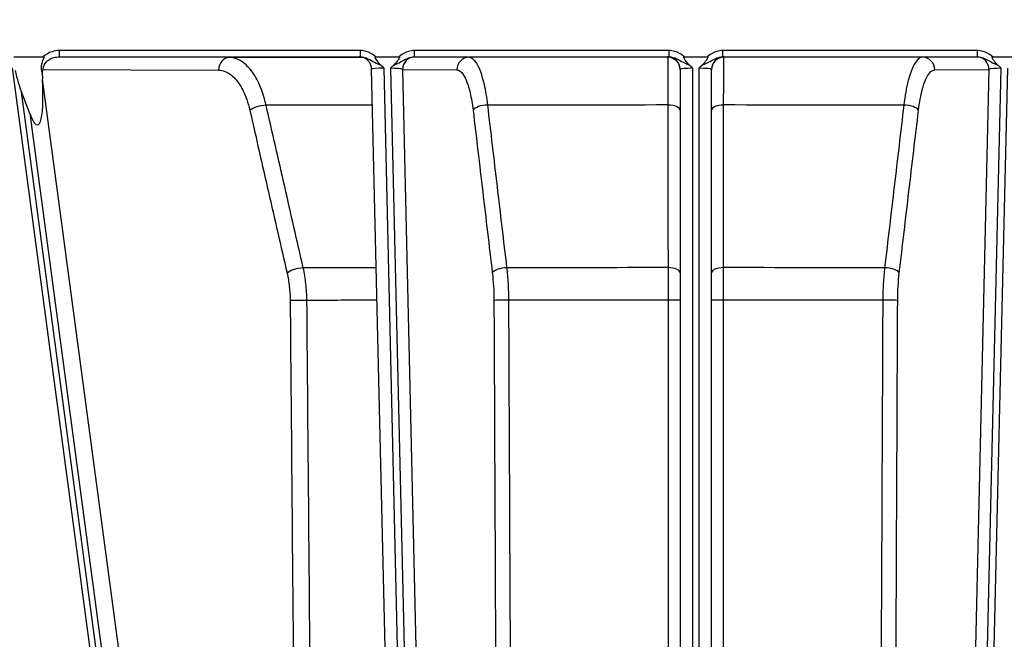
# Model space of a CAD drawing. Units: millimetres. Extents: x 222 to 2986, y 28 to 3891.
# Drawn here: x 817 to 895, y 1622 to 1672 of the extents above; entities that cross this region are included whole.
import ezdxf

# ---------------------------------------------------------------- set-up
doc = ezdxf.new("R2010")
doc.units = ezdxf.units.MM
doc.header["$LTSCALE"] = 14.285714
doc.layers.add('Dimensions(Hillmar_metric)', color=7, linetype='Continuous', lineweight=13)
doc.layers.add('Visible Edges(Hillmar_metric)', color=7, linetype='Continuous', lineweight=25)
doc.layers.add('Visible Tangent Edges(Hillmar_Metric)', color=7, linetype='Continuous', lineweight=25, true_color=0xc0c0c0)
doc.styles.add('Hillmar_metric_Dimensions', font='arial.ttf')
doc.dimstyles.new('DEFAULT-ISO-Method 1b-Hillmar_metric', dxfattribs={"dimscale": 14.285714, "dimtxt": 2, "dimasz": 2.5, "dimexe": 1, "dimexo": 1, "dimgap": 0.25, "dimtad": 1, "dimtih": 1, "dimtoh": 1, "dimrnd": 1e-08, "dimdsep": 46, "dimtxsty": 'Hillmar_metric_Dimensions', "dimcen": 0.09, "dimdle": 8, "dimclrd": 7, "dimclre": 7, "dimclrt": 7, "dimazin": 2, "dimtfac": 0.75, "dimtmove": 0, "dimatfit": 3, "dimfxl": 1, "dimtolj": 1, "dimlwd": 9, "dimlwe": 9, "dimarcsym": 0})

# ---------------------------------------------------------------- blocks, each defined once
blk = doc.blocks.new('*D24')
at = {"layer": 'Defpoints', "color": 0, "linetype": 'Continuous', "transparency": 16777216}
for p in [(1150.852, 2107.958), (410.852, 1948.15), (1150.852, 1369.843)]:
    blk.add_point(p, dxfattribs=at)
at = {"layer": 'Dimensions(Hillmar_metric)', "color": 7, "linetype": 'Continuous', "lineweight": 9, "transparency": 16777216}
for p, q in [((410.852, 1962.435), (410.852, 2122.244)), ((1150.852, 1384.129), (1150.852, 2122.244)), ((446.566, 2107.958), (1115.138, 2107.958))]:
    blk.add_line(p, q, dxfattribs=at)
at = {"layer": 'Dimensions(Hillmar_metric)', "color": 7, "linetype": 'Continuous', "transparency": 16777216}
for points in [[(446.566, 2113.91), (446.566, 2102.006), (410.852, 2107.958)], [(1115.138, 2113.91), (1115.138, 2102.006), (1150.852, 2107.958)]]:
    blk.add_solid(points, dxfattribs=at)
at = {"layer": 'Dimensions(Hillmar_metric)', "color": 7, "linetype": 'Continuous', "lineweight": 13, "transparency": 16777216, "insert": (780.852, 2130.259), "char_height": 28.57143, "attachment_point": 5, "style": 'Hillmar_metric_Dimensions'}
blk.add_mtext('\\A1;740 (MANUAL RELEASE)', dxfattribs=at)
blk = doc.blocks.new('*D26')
at = {"layer": 'Defpoints', "color": 0, "linetype": 'Continuous', "transparency": 16777216}
for p in [(698.85, 1741.398), (1150.852, 1369.843), (1150.852, 1295.45)]:
    blk.add_point(p, dxfattribs=at)
at = {"layer": 'Dimensions(Hillmar_metric)', "color": 7, "linetype": 'Continuous', "lineweight": 9, "transparency": 16777216}
for p, q in [((698.85, 1727.112), (698.85, 1281.165)), ((1150.852, 1355.557), (1150.852, 1281.165)), ((734.564, 1295.45), (1115.138, 1295.45))]:
    blk.add_line(p, q, dxfattribs=at)
at = {"layer": 'Dimensions(Hillmar_metric)', "color": 7, "linetype": 'Continuous', "transparency": 16777216}
for points in [[(734.564, 1301.403), (734.564, 1289.498), (698.85, 1295.45)], [(1115.138, 1301.403), (1115.138, 1289.498), (1150.852, 1295.45)]]:
    blk.add_solid(points, dxfattribs=at)
at = {"layer": 'Dimensions(Hillmar_metric)', "color": 7, "linetype": 'Continuous', "lineweight": 13, "transparency": 16777216, "insert": (924.851, 1313.609), "char_height": 28.5714, "attachment_point": 5, "style": 'Hillmar_metric_Dimensions'}
blk.add_mtext('\\A1;452', dxfattribs=at)

msp = doc.modelspace()

# ---------------------------------------------------------------- linework, layer by layer
at = {"layer": 'Visible Edges(Hillmar_metric)'}
for p, q in [((816.12, 1668.872), (818.473, 1668.872)), ((845.023, 1668.872), (846.859, 1668.872)), ((869.662, 1668.872), (871.48, 1668.872)), ((894.282, 1668.872), (896.119, 1668.872)), ((815.979, 1668.003), (827.717, 1580.343)), ((818.385, 1667.598), (818.411, 1667.079)), ((846.202, 1603.116), (844.684, 1667.893)), ((869.321, 1667.869), (869.321, 1585.905)), ((871.821, 1585.905), (871.821, 1667.869)), ((817.395, 1664.335), (816.73, 1666.064))]:
    msp.add_line(p, q, dxfattribs=at)
for centre, start_param, end_param in [((816.417, 1672.268), 5.376408, 5.756001), ((817.082, 1670.538), 5.756001, 7.326797)]:
    msp.add_ellipse(centre, major_axis=(0.94, -7.102), ratio=0.139589, start_param=start_param, end_param=end_param, dxfattribs=at)
for points, knots in [([(818.473, 1668.872), (818.48, 1668.872), (818.487, 1668.871), (818.498, 1668.867), (818.502, 1668.865), (818.508, 1668.859), (818.511, 1668.856), (818.514, 1668.848), (818.516, 1668.843), (818.517, 1668.83), (818.516, 1668.821), (818.511, 1668.79), (818.503, 1668.765), (818.445, 1668.616), (818.345, 1668.421), (818.297, 1668.027), (818.304, 1667.888), (818.349, 1667.699), (818.365, 1667.648), (818.385, 1667.598)], [0, 0, 0, 0, 0.00209584, 0.00209584, 0.00344856, 0.00344856, 0.00464932, 0.00464932, 0.00611543, 0.00611543, 0.00861446, 0.00861446, 0.01413608, 0.01413608, 0.03737429, 0.03737429, 0.05019735, 0.05019735, 0.05509371, 0.05509371, 0.05509371, 0.05509371]), ([(844.684, 1667.893), (844.682, 1667.999), (844.661, 1668.104), (844.596, 1668.295), (844.549, 1668.378), (844.442, 1668.531), (844.382, 1668.589), (844.25, 1668.701), (844.19, 1668.734), (844.048, 1668.807), (843.999, 1668.819), (843.868, 1668.857), (843.844, 1668.856), (843.793, 1668.863), (843.78, 1668.864), (843.761, 1668.866), (843.755, 1668.867), (843.743, 1668.867), (843.739, 1668.867), (843.73, 1668.868), (843.727, 1668.868), (843.72, 1668.868), (843.719, 1668.868), (843.719, 1668.868)], [1.3080318, 1.3080318, 1.3080318, 1.3080318, 1.3088231, 1.3088231, 1.3097074, 1.3097074, 1.3108874, 1.3108874, 1.3127768, 1.3127768, 1.3165395, 1.3165395, 1.3259529, 1.3259529, 1.3371826, 1.3371826, 1.3468255, 1.3468255, 1.3588226, 1.3588226, 1.378061, 1.378061, 1.4154551, 1.4154551, 1.4154551, 1.4154551]), ([(845.381, 1668.244), (845.337, 1668.283), (845.296, 1668.329), (845.193, 1668.457), (845.126, 1668.557), (845.051, 1668.672), (845.022, 1668.72), (844.991, 1668.783), (844.983, 1668.804), (844.979, 1668.828), (844.978, 1668.836), (844.98, 1668.847), (844.981, 1668.851), (844.985, 1668.858), (844.988, 1668.861), (844.994, 1668.866), (844.998, 1668.868), (845.009, 1668.871), (845.016, 1668.872), (845.023, 1668.872)], [0, 0, 0, 0, 0.0176062, 0.0176062, 0.0500682, 0.0500682, 0.0808019, 0.0808019, 0.101099, 0.101099, 0.1093641, 0.1093641, 0.1146225, 0.1146225, 0.1190664, 0.1190664, 0.1239929, 0.1239929, 0.1321101, 0.1321101, 0.1321101, 0.1321101]), ([(845.681, 1667.959), (845.68, 1667.96), (845.678, 1667.962), (845.581, 1668.058), (845.483, 1668.153), (845.381, 1668.244)], [-0.0006293, -0.0006293, -0.0006293, -0.0006293, 0, 0, 0.04049703, 0.04049703, 0.04049703, 0.04049703]), ([(846.5, 1668.245), (846.398, 1668.155), (846.301, 1668.06), (846.202, 1667.962), (846.2, 1667.96), (846.199, 1667.959)], [0.16811508, 0.16811508, 0.16811508, 0.16811508, 0.21837489, 0.21837489, 0.21910378, 0.21910378, 0.21910378, 0.21910378]), ([(846.859, 1668.872), (846.867, 1668.872), (846.875, 1668.871), (846.886, 1668.867), (846.89, 1668.865), (846.896, 1668.86), (846.898, 1668.857), (846.902, 1668.85), (846.903, 1668.846), (846.904, 1668.835), (846.904, 1668.828), (846.9, 1668.807), (846.894, 1668.792), (846.872, 1668.74), (846.845, 1668.693), (846.765, 1668.57), (846.697, 1668.471), (846.586, 1668.331), (846.544, 1668.284), (846.5, 1668.245)], [0, 0, 0, 0, 0.00219901, 0.00219901, 0.00355353, 0.00355353, 0.00468096, 0.00468096, 0.00591877, 0.00591877, 0.00792219, 0.00792219, 0.012232, 0.012232, 0.02185138, 0.02185138, 0.03099507, 0.03099507, 0.03699927, 0.03699927, 0.03699927, 0.03699927]), ([(870.02, 1668.244), (869.976, 1668.283), (869.936, 1668.329), (869.833, 1668.457), (869.765, 1668.557), (869.708, 1668.643), (869.689, 1668.673), (869.65, 1668.741), (869.634, 1668.773), (869.621, 1668.809), (869.618, 1668.82), (869.617, 1668.836), (869.618, 1668.842), (869.62, 1668.852), (869.622, 1668.855), (869.627, 1668.861), (869.63, 1668.864), (869.637, 1668.868), (869.641, 1668.869), (869.651, 1668.871), (869.656, 1668.872), (869.662, 1668.872)], [0, 0, 0, 0, 0.0176368, 0.0176368, 0.0501629, 0.0501629, 0.0650582, 0.0650582, 0.0861814, 0.0861814, 0.0956165, 0.0956165, 0.101118, 0.101118, 0.1048626, 0.1048626, 0.1083244, 0.1083244, 0.1125116, 0.1125116, 0.1175167, 0.1175167, 0.1175167, 0.1175167]), ([(870.321, 1667.959), (870.319, 1667.96), (870.318, 1667.962), (870.221, 1668.058), (870.123, 1668.153), (870.02, 1668.244)], [-0.00061543, -0.00061543, -0.00061543, -0.00061543, 0, 0, 0.04048286, 0.04048286, 0.04048286, 0.04048286]), ([(871.121, 1668.244), (871.02, 1668.155), (870.923, 1668.06), (870.824, 1667.962), (870.822, 1667.96), (870.821, 1667.959)], [0.16801317, 0.16801317, 0.16801317, 0.16801317, 0.21818138, 0.21818138, 0.21892629, 0.21892629, 0.21892629, 0.21892629]), ([(871.48, 1668.872), (871.487, 1668.872), (871.495, 1668.871), (871.506, 1668.867), (871.51, 1668.865), (871.516, 1668.86), (871.519, 1668.857), (871.522, 1668.85), (871.523, 1668.846), (871.524, 1668.835), (871.524, 1668.828), (871.52, 1668.807), (871.514, 1668.791), (871.491, 1668.739), (871.464, 1668.691), (871.38, 1668.561), (871.324, 1668.48), (871.222, 1668.346), (871.172, 1668.29), (871.121, 1668.244)], [0, 0, 0, 0, 0.00219999, 0.00219999, 0.00355349, 0.00355349, 0.00468155, 0.00468155, 0.00592402, 0.00592402, 0.00794141, 0.00794141, 0.01230064, 0.01230064, 0.02209014, 0.02209014, 0.03200217, 0.03200217, 0.04231389, 0.04231389, 0.04231389, 0.04231389]), ([(894.642, 1668.245), (894.598, 1668.283), (894.558, 1668.329), (894.455, 1668.456), (894.388, 1668.554), (894.332, 1668.639), (894.313, 1668.669), (894.264, 1668.751), (894.245, 1668.79), (894.238, 1668.826), (894.237, 1668.833), (894.239, 1668.845), (894.24, 1668.85), (894.244, 1668.857), (894.246, 1668.86), (894.252, 1668.865), (894.256, 1668.867), (894.267, 1668.871), (894.275, 1668.872), (894.282, 1668.872)], [0, 0, 0, 0, 0.0176179, 0.0176179, 0.0496711, 0.0496711, 0.0645602, 0.0645602, 0.0929637, 0.0929637, 0.1002383, 0.1002383, 0.1048373, 0.1048373, 0.1085708, 0.1085708, 0.1125772, 0.1125772, 0.1200006, 0.1200006, 0.1200006, 0.1200006]), ([(894.943, 1667.959), (894.942, 1667.96), (894.94, 1667.962), (894.843, 1668.058), (894.745, 1668.153), (894.642, 1668.245)], [-0.00060217, -0.00060217, -0.00060217, -0.00060217, 0, 0, 0.04050708, 0.04050708, 0.04050708, 0.04050708]), ([(818.385, 1667.598), (818.409, 1667.701), (818.437, 1667.791), (818.464, 1667.869), (818.465, 1667.87), (818.465, 1667.871)], [0.05798357, 0.05798357, 0.05798357, 0.05798357, 0.09415155, 0.09415155, 0.09468932, 0.09468932, 0.09468932, 0.09468932])]:
    msp.add_open_spline(points, degree=3, knots=knots, dxfattribs=at)
at = {"layer": 'Visible Tangent Edges(Hillmar_Metric)'}
for p, q in [((819.764, 1668.871), (819.764, 1669.372)), ((843.772, 1669.372), (819.764, 1669.372)), ((843.772, 1669.372), (843.772, 1668.871)), ((868.41, 1669.372), (848.113, 1669.372)), ((848.113, 1668.871), (848.113, 1669.372)), ((868.41, 1669.372), (868.41, 1668.871)), ((893.028, 1669.372), (872.732, 1669.372)), ((872.732, 1668.871), (872.732, 1669.372)), ((893.028, 1669.372), (893.028, 1668.871)), ((819.764, 1668.871), (843.772, 1668.871)), ((833.331, 1668.813), (819.764, 1668.871)), ((848.113, 1668.871), (868.41, 1668.871)), ((852.459, 1668.831), (848.135, 1668.87)), ((868.321, 1668.869), (868.321, 1668.836)), ((872.732, 1668.871), (893.028, 1668.871)), ((872.821, 1668.836), (872.821, 1668.869)), ((893.007, 1668.87), (888.683, 1668.831)), ((818.465, 1667.871), (832.465, 1667.811)), ((847.202, 1603.055), (845.681, 1667.959)), ((846.199, 1667.959), (847.738, 1602.299)), ((847.169, 1667.87), (851.493, 1667.83)), ((848.703, 1602.385), (847.169, 1667.87)), ((870.321, 1585.821), (870.321, 1667.959)), ((870.821, 1667.959), (870.821, 1585.821)), ((889.649, 1667.83), (893.973, 1667.87)), ((893.973, 1667.87), (892.438, 1602.385)), ((893.404, 1602.299), (894.943, 1667.959)), ((895.461, 1667.959), (893.939, 1603.055)), ((830.007, 1580.477), (818.411, 1667.079)), ((828.225, 1580.219), (816.73, 1666.064)), ((817.395, 1664.335), (828.658, 1580.219))]:
    msp.add_line(p, q, dxfattribs=at)
for centre, major_axis, ratio, start_param, end_param in [((833.331, 1667.813), (0.004, 1), 0.866023, 0.004926, 1.575722), ((870.571, 1668.643), (-78.408, 0), 0.002463, 5.058381, 5.207288), ((845.685, 1668.869), (-2.001, 0), 0.002472, 5.986265, 6.486123), ((848.135, 1667.87), (0.009, 1), 0.965923, 0.009516, 1.580312), ((846.203, 1668.869), (-2.001, 0), 0.002472, 3.404415, 3.442598), ((852.459, 1667.831), (0.009, 1), 0.965923, 0.009516, 1.580312), ((870.571, 1668.643), (-78.408, 0), 0.002463, 4.741089, 4.945489), ((870.321, 1668.869), (-2, 0), 0.002472, 5.984222, 6.283185), ((868.321, 1667.869), (1, 0), 0.999997, 0, 1.570796), ((868.321, 1667.836), (1, 0), 0.999997, 0, 1.570796), ((872.821, 1667.869), (-1, 0), 0.999997, 4.712389, 6.283185), ((872.821, 1667.836), (-1, 0), 0.999997, 4.712389, 6.283185), ((870.821, 1668.869), (-2, 0), 0.002472, 3.141592, 3.440555), ((870.571, 1668.643), (-78.408, 0), 0.002463, 4.479289, 4.683689), ((888.683, 1667.831), (-0.009, 1), 0.965923, 4.702873, 6.27367), ((894.939, 1668.869), (-2.001, 0), 0.002472, 5.98218, 6.020363), ((893.007, 1667.87), (-0.009, 1), 0.965923, 4.702873, 6.27367), ((845.685, 1667.869), (1.001, -0.024), 0.089427, 1.577008, 3.145819), ((846.203, 1667.869), (1.001, -0.024), 0.089427, 0.266991, 1.577008), ((870.321, 1667.869), (1, 0), 0.089647, 1.570796, 3.141593), ((870.821, 1667.869), (1, 0), 0.089647, 0, 1.570796), ((894.939, 1667.869), (1.001, 0.024), 0.089427, 1.564585, 2.874601), ((835.833, 1664.59), (0.975, 0.223), 0.358156, 1.033545, 2.576464), ((870.571, 1664.847), (72.498, 0), 0.002463, 1.934926, 2.063739), ((853.754, 1664.607), (-0.993, -0.118), 0.399729, 4.454015, 5.996935), ((870.571, 1664.847), (72.498, 0), 0.002463, 1.601452, 1.80194), ((868.321, 1664.611), (1, 0), 0.413909, 0, 1.54292), ((872.821, 1664.611), (-1, 0), 0.413909, 4.740266, 6.283185), ((870.571, 1664.847), (72.498, 0), 0.002463, 1.339653, 1.54014), ((887.388, 1664.607), (0.993, -0.118), 0.399729, 0.286251, 1.82917), ((838.801, 1651.607), (0.975, 0.223), 0.358182, 1.03599, 2.576458), ((870.571, 1651.877), (-66.564, 0), 0.002463, 5.105764, 5.202635), ((855.29, 1651.622), (-0.993, -0.118), 0.399758, 4.456463, 5.996931), ((870.571, 1651.877), (-66.564, 0), 0.002463, 4.745741, 4.940836), ((868.321, 1651.627), (1, 0), 0.413939, 0, 1.540468), ((872.821, 1651.627), (-1, 0), 0.413939, 4.742718, 6.283185), ((870.571, 1651.877), (-66.564, 0), 0.002463, 4.483942, 4.679037), ((885.851, 1651.622), (0.993, -0.118), 0.399758, 0.286255, 1.826722), ((839.05, 1649.414), (1, 0.009), 0.01266, 1.080748, 2.617949), ((870.571, 1649.286), (65.976, 0), 0.002463, 1.966875, 2.060795), ((855.419, 1649.429), (-1, -0.005), 0.014405, 4.484158, 6.021359), ((870.571, 1649.286), (65.976, 0), 0.002463, 1.604397, 1.798995), ((868.321, 1649.434), (1, 0), 0.015, 0, 1.537201), ((872.821, 1649.434), (-1, 0), 0.015, 4.745984, 6.283185), ((870.571, 1649.286), (65.976, 0), 0.002463, 1.342597, 1.537196), ((885.722, 1649.429), (1, -0.005), 0.014405, 0.261826, 1.799027)]:
    msp.add_ellipse(centre, major_axis=major_axis, ratio=ratio, start_param=start_param, end_param=end_param, dxfattribs=at)
for points, knots in [([(819.764, 1669.372), (819.564, 1669.372), (819.364, 1669.342), (818.913, 1669.2), (818.669, 1669.062), (818.473, 1668.872)], [-0.3042537, -0.3042537, -0.3042537, -0.3042537, -0.2442537, -0.2442537, -0.162743, -0.162743, -0.162743, -0.162743]), ([(845.023, 1668.872), (845, 1668.891), (844.977, 1668.91), (844.746, 1669.092), (844.513, 1669.224), (844.102, 1669.347), (843.936, 1669.372), (843.772, 1669.372)], [0.0841141, 0.0841141, 0.0841141, 0.0841141, 0.0931787, 0.0931787, 0.1718798, 0.1718798, 0.2210681, 0.2210681, 0.2210681, 0.2210681]), ([(848.113, 1669.372), (847.949, 1669.372), (847.783, 1669.347), (847.371, 1669.224), (847.137, 1669.091), (846.906, 1668.91), (846.883, 1668.891), (846.859, 1668.872)], [0, 0, 0, 0, 0.0493007, 0.0493007, 0.1281819, 0.1281819, 0.1372665, 0.1372665, 0.1372665, 0.1372665]), ([(869.662, 1668.872), (869.639, 1668.891), (869.615, 1668.91), (869.385, 1669.092), (869.151, 1669.224), (868.74, 1669.347), (868.574, 1669.372), (868.41, 1669.372)], [0.084217, 0.084217, 0.084217, 0.084217, 0.0932857, 0.0932857, 0.1720728, 0.1720728, 0.2213148, 0.2213148, 0.2213148, 0.2213148]), ([(872.732, 1669.372), (872.568, 1669.372), (872.402, 1669.347), (871.991, 1669.224), (871.757, 1669.092), (871.526, 1668.91), (871.503, 1668.891), (871.48, 1668.872)], [0, 0, 0, 0, 0.049242, 0.049242, 0.1280291, 0.1280291, 0.1370978, 0.1370978, 0.1370978, 0.1370978]), ([(894.282, 1668.872), (894.259, 1668.891), (894.235, 1668.91), (894.005, 1669.091), (893.771, 1669.224), (893.359, 1669.347), (893.193, 1669.372), (893.028, 1669.372)], [0.084348, 0.084348, 0.084348, 0.084348, 0.0934326, 0.0934326, 0.1723138, 0.1723138, 0.2216145, 0.2216145, 0.2216145, 0.2216145]), ([(818.465, 1667.871), (818.465, 1667.883), (818.465, 1667.896), (818.476, 1668.113), (818.571, 1668.311), (818.878, 1668.63), (819.091, 1668.747), (819.464, 1668.851), (819.614, 1668.871), (819.764, 1668.871)], [0.0510935, 0.0510935, 0.0510935, 0.0510935, 0.0565471, 0.0565471, 0.1482537, 0.1482537, 0.2442537, 0.2442537, 0.3042537, 0.3042537, 0.3042537, 0.3042537]), ([(836.263, 1665.004), (836.102, 1665.715), (835.873, 1666.378), (835.39, 1667.341), (835.152, 1667.703), (834.602, 1668.32), (834.285, 1668.554), (833.75, 1668.77), (833.539, 1668.812), (833.331, 1668.813)], [0, 0, 0, 0, 0.1983838, 0.1983838, 0.3474495, 0.3474495, 0.5178553, 0.5178553, 0.624359, 0.624359, 0.624359, 0.624359]), ([(843.772, 1668.871), (843.886, 1668.871), (844.003, 1668.854), (844.302, 1668.772), (844.481, 1668.684), (844.829, 1668.49), (844.988, 1668.389), (845.272, 1668.278), (845.323, 1668.26), (845.381, 1668.244)], [-0.2210681, -0.2210681, -0.2210681, -0.2210681, -0.1718798, -0.1718798, -0.0931787, -0.0931787, -0.0307398, -0.0307398, -0.0183878, -0.0183878, -0.0183878, -0.0183878]), ([(846.5, 1668.245), (846.595, 1668.271), (846.675, 1668.303), (846.932, 1668.417), (847.073, 1668.502), (847.402, 1668.684), (847.581, 1668.772), (847.882, 1668.854), (847.999, 1668.871), (848.113, 1668.871)], [-0.2031454, -0.2031454, -0.2031454, -0.2031454, -0.1822875, -0.1822875, -0.1281819, -0.1281819, -0.0493007, -0.0493007, 0, 0, 0, 0]), ([(853.962, 1665.02), (853.894, 1665.612), (853.801, 1666.171), (853.517, 1667.418), (853.298, 1668.015), (852.868, 1668.675), (852.662, 1668.829), (852.459, 1668.831)], [0, 0, 0, 0, 0.1649646, 0.1649646, 0.4215923, 0.4215923, 0.6243595, 0.6243595, 0.6243595, 0.6243595]), ([(868.321, 1668.836), (868.324, 1668.834), (868.328, 1668.686), (868.334, 1668.196), (868.336, 1667.908), (868.341, 1667.153), (868.344, 1666.669), (868.347, 1665.775), (868.348, 1665.407), (868.349, 1665.025)], [0, 0, 0, 0, 0.1987506, 0.1987506, 0.3477811, 0.3477811, 0.5179833, 0.5179833, 0.6243597, 0.6243597, 0.6243597, 0.6243597]), ([(868.41, 1668.871), (868.524, 1668.871), (868.641, 1668.854), (868.941, 1668.772), (869.119, 1668.684), (869.472, 1668.488), (869.634, 1668.384), (869.924, 1668.274), (869.969, 1668.259), (870.02, 1668.244)], [-0.2213148, -0.2213148, -0.2213148, -0.2213148, -0.1720728, -0.1720728, -0.0932857, -0.0932857, -0.0293676, -0.0293676, -0.0183931, -0.0183931, -0.0183931, -0.0183931]), ([(871.121, 1668.244), (871.173, 1668.259), (871.218, 1668.274), (871.508, 1668.384), (871.669, 1668.488), (872.022, 1668.684), (872.201, 1668.772), (872.501, 1668.854), (872.618, 1668.871), (872.732, 1668.871)], [-0.2029216, -0.2029216, -0.2029216, -0.2029216, -0.1919472, -0.1919472, -0.1280291, -0.1280291, -0.049242, -0.049242, 0, 0, 0, 0]), ([(872.793, 1665.025), (872.795, 1665.736), (872.797, 1666.399), (872.802, 1667.363), (872.804, 1667.724), (872.809, 1668.342), (872.812, 1668.577), (872.817, 1668.793), (872.819, 1668.835), (872.821, 1668.836)], [0, 0, 0, 0, 0.1983538, 0.1983538, 0.3474508, 0.3474508, 0.5178558, 0.5178558, 0.6243589, 0.6243589, 0.6243589, 0.6243589]), ([(888.683, 1668.831), (888.517, 1668.829), (888.349, 1668.728), (887.943, 1668.226), (887.714, 1667.686), (887.384, 1666.421), (887.264, 1665.747), (887.179, 1665.02)], [0, 0, 0, 0, 0.1651166, 0.1651166, 0.4218604, 0.4218604, 0.624359, 0.624359, 0.624359, 0.624359]), ([(893.028, 1668.871), (893.143, 1668.871), (893.26, 1668.854), (893.56, 1668.772), (893.74, 1668.684), (894.069, 1668.502), (894.209, 1668.417), (894.467, 1668.303), (894.546, 1668.271), (894.642, 1668.245)], [-0.2216145, -0.2216145, -0.2216145, -0.2216145, -0.1723138, -0.1723138, -0.0934326, -0.0934326, -0.039327, -0.039327, -0.018469, -0.018469, -0.018469, -0.018469]), ([(832.465, 1667.811), (832.643, 1667.811), (832.822, 1667.775), (833.279, 1667.593), (833.549, 1667.394), (834.018, 1666.872), (834.222, 1666.566), (834.634, 1665.751), (834.83, 1665.191), (834.967, 1664.589)], [-0.624359, -0.624359, -0.624359, -0.624359, -0.5178553, -0.5178553, -0.3474495, -0.3474495, -0.1983838, -0.1983838, 0, 0, 0, 0]), ([(851.493, 1667.83), (851.668, 1667.828), (851.845, 1667.698), (852.215, 1667.14), (852.404, 1666.635), (852.649, 1665.58), (852.729, 1665.107), (852.788, 1664.606)], [-0.6243595, -0.6243595, -0.6243595, -0.6243595, -0.4215923, -0.4215923, -0.1649646, -0.1649646, 0, 0, 0, 0]), ([(888.354, 1664.606), (888.426, 1665.22), (888.53, 1665.791), (888.814, 1666.862), (889.012, 1667.318), (889.362, 1667.743), (889.506, 1667.829), (889.649, 1667.83)], [-0.624359, -0.624359, -0.624359, -0.624359, -0.4218604, -0.4218604, -0.1651166, -0.1651166, 0, 0, 0, 0]), ([(839.229, 1652.021), (838.735, 1654.185), (838.241, 1656.349), (837.252, 1660.676), (836.758, 1662.84), (836.263, 1665.004)], [-1.426396, -1.426396, -1.426396, -1.426396, -0.713198, -0.713198, 0, 0, 0, 0]), ([(855.496, 1652.036), (855.241, 1654.2), (854.985, 1656.364), (854.474, 1660.692), (854.218, 1662.856), (853.962, 1665.02)], [-1.426396, -1.426396, -1.426396, -1.426396, -0.713198, -0.713198, 0, 0, 0, 0]), ([(868.349, 1665.025), (868.349, 1662.861), (868.349, 1660.697), (868.35, 1656.369), (868.351, 1654.205), (868.351, 1652.04)], [-1.426396, -1.426396, -1.426396, -1.426396, -0.713198, -0.713198, 0, 0, 0, 0]), ([(872.79, 1652.04), (872.791, 1654.205), (872.791, 1656.369), (872.792, 1660.697), (872.793, 1662.861), (872.793, 1665.025)], [-1.426396, -1.426396, -1.426396, -1.426396, -0.713198, -0.713198, 0, 0, 0, 0]), ([(887.179, 1665.02), (886.924, 1662.856), (886.668, 1660.692), (886.157, 1656.364), (885.901, 1654.2), (885.645, 1652.036)], [-1.426396, -1.426396, -1.426396, -1.426396, -0.713198, -0.713198, 0, 0, 0, 0]), ([(834.967, 1664.589), (835.462, 1662.425), (835.956, 1660.261), (836.946, 1655.934), (837.44, 1653.77), (837.935, 1651.606)], [0, 0, 0, 0, 0.713198, 0.713198, 1.426396, 1.426396, 1.426396, 1.426396]), ([(852.788, 1664.606), (853.044, 1662.442), (853.3, 1660.278), (853.812, 1655.95), (854.068, 1653.786), (854.324, 1651.622)], [0, 0, 0, 0, 0.713198, 0.713198, 1.426396, 1.426396, 1.426396, 1.426396]), ([(886.817, 1651.622), (887.073, 1653.786), (887.329, 1655.95), (887.841, 1660.278), (888.098, 1662.442), (888.354, 1664.606)], [0, 0, 0, 0, 0.713198, 0.713198, 1.426396, 1.426396, 1.426396, 1.426396]), ([(839.521, 1649.43), (839.517, 1649.875), (839.49, 1650.321), (839.392, 1651.19), (839.321, 1651.616), (839.229, 1652.021)], [0, 0, 0, 0, 0.1129925, 0.1129925, 0.2259751, 0.2259751, 0.2259751, 0.2259751]), ([(855.645, 1649.444), (855.643, 1649.889), (855.63, 1650.336), (855.58, 1651.205), (855.543, 1651.631), (855.496, 1652.036)], [0, 0, 0, 0, 0.1129875, 0.1129875, 0.2259751, 0.2259751, 0.2259751, 0.2259751]), ([(868.351, 1652.04), (868.352, 1651.635), (868.353, 1651.209), (868.354, 1650.34), (868.354, 1649.894), (868.354, 1649.449)], [0, 0, 0, 0, 0.1129873, 0.1129873, 0.2259751, 0.2259751, 0.2259751, 0.2259751]), ([(872.787, 1649.449), (872.787, 1649.894), (872.788, 1650.34), (872.789, 1651.209), (872.789, 1651.635), (872.79, 1652.04)], [0, 0, 0, 0, 0.1129895, 0.1129895, 0.2259751, 0.2259751, 0.2259751, 0.2259751]), ([(885.645, 1652.036), (885.598, 1651.631), (885.562, 1651.205), (885.512, 1650.336), (885.498, 1649.889), (885.496, 1649.444)], [0, 0, 0, 0, 0.1129875, 0.1129875, 0.2259751, 0.2259751, 0.2259751, 0.2259751]), ([(837.935, 1651.606), (838.014, 1651.263), (838.075, 1650.902), (838.158, 1650.168), (838.181, 1649.79), (838.184, 1649.413)], [-0.2259751, -0.2259751, -0.2259751, -0.2259751, -0.1129925, -0.1129925, 0, 0, 0, 0]), ([(854.324, 1651.622), (854.365, 1651.279), (854.397, 1650.918), (854.44, 1650.183), (854.452, 1649.805), (854.453, 1649.429)], [-0.2259751, -0.2259751, -0.2259751, -0.2259751, -0.1129875, -0.1129875, 0, 0, 0, 0]), ([(886.688, 1649.429), (886.69, 1649.805), (886.702, 1650.183), (886.745, 1650.918), (886.777, 1651.279), (886.817, 1651.622)], [-0.2259751, -0.2259751, -0.2259751, -0.2259751, -0.1129875, -0.1129875, 0, 0, 0, 0]), ([(838.184, 1649.413), (838.268, 1639.847), (838.351, 1630.282), (838.518, 1611.15), (838.602, 1601.584), (838.685, 1592.019)], [0, 0, 0, 0, 2.870058, 2.870058, 5.740115, 5.740115, 5.740115, 5.740115]), ([(840.021, 1592.035), (839.938, 1601.601), (839.855, 1611.167), (839.688, 1630.298), (839.604, 1639.864), (839.521, 1649.43)], [-5.740115, -5.740115, -5.740115, -5.740115, -2.870058, -2.870058, 0, 0, 0, 0]), ([(854.453, 1649.429), (854.497, 1639.863), (854.54, 1630.297), (854.626, 1611.166), (854.669, 1601.6), (854.713, 1592.034)], [0, 0, 0, 0, 2.870058, 2.870058, 5.740115, 5.740115, 5.740115, 5.740115]), ([(855.904, 1592.05), (855.861, 1601.616), (855.818, 1611.181), (855.732, 1630.313), (855.689, 1639.879), (855.645, 1649.444)], [-5.740115, -5.740115, -5.740115, -5.740115, -2.870058, -2.870058, 0, 0, 0, 0]), ([(868.354, 1649.449), (868.354, 1639.883), (868.355, 1630.317), (868.355, 1611.185), (868.355, 1601.62), (868.355, 1592.054)], [-5.740115, -5.740115, -5.740115, -5.740115, -2.870058, -2.870058, 0, 0, 0, 0]), ([(872.787, 1592.054), (872.787, 1601.62), (872.787, 1611.185), (872.787, 1630.317), (872.787, 1639.883), (872.787, 1649.449)], [-5.740115, -5.740115, -5.740115, -5.740115, -2.870058, -2.870058, 0, 0, 0, 0]), ([(885.496, 1649.444), (885.453, 1639.879), (885.41, 1630.313), (885.324, 1611.181), (885.28, 1601.616), (885.237, 1592.05)], [-5.740115, -5.740115, -5.740115, -5.740115, -2.870058, -2.870058, 0, 0, 0, 0]), ([(886.429, 1592.034), (886.472, 1601.6), (886.515, 1611.166), (886.602, 1630.297), (886.645, 1639.863), (886.688, 1649.429)], [0, 0, 0, 0, 2.870058, 2.870058, 5.740115, 5.740115, 5.740115, 5.740115])]:
    msp.add_open_spline(points, degree=3, knots=knots, dxfattribs=at)

# ---------------------------------------------------------------- dimensions: what is measured, and where the dimension line sits
at = {"layer": 'Dimensions(Hillmar_metric)', "color": 7, "linetype": 'Continuous', "lineweight": 13}
dim = msp.add_linear_dim(base=(1150.852, 2107.958), p1=(410.852, 1948.15), p2=(1150.852, 1369.843), angle=180, text='<> (MANUAL RELEASE)', dimstyle='DEFAULT-ISO-Method 1b-Hillmar_metric', override={"dimgap": 0.25, "dimtih": 0, "dimtoh": 0, "dimdec": 2, "dimtol": 0, "dimlim": 0, "dimtp": 0, "dimtm": 0, "dimtdec": 2, "dimtofl": 0, "dimatfit": 1}, dxfattribs=at)
dim.commit()
dim.dimension.update_dxf_attribs({"geometry": '*D24', "text_midpoint": (780.852, 2107.958), "dimtype": 160})
dim = msp.add_linear_dim(base=(1150.852, 1295.45), p1=(698.85, 1741.398), p2=(1150.852, 1369.843), angle=180, dimstyle='DEFAULT-ISO-Method 1b-Hillmar_metric', override={"dimgap": 0.25, "dimtih": 0, "dimtoh": 0, "dimdec": 2, "dimtol": 0, "dimlim": 0, "dimtp": 0, "dimtm": 0, "dimtdec": 2, "dimtofl": 0, "dimatfit": 1}, dxfattribs=at)
dim.commit()
dim.dimension.update_dxf_attribs({"geometry": '*D26', "text_midpoint": (924.851, 1295.45), "dimtype": 160})

doc.saveas('drawing.dxf')
